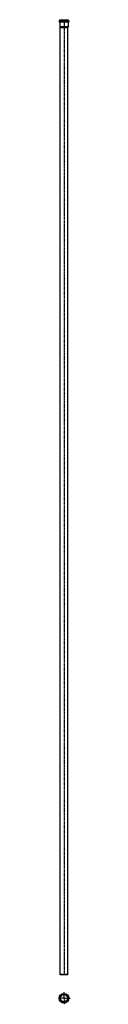
# Model space of a CAD drawing. Units: millimetres. Extents: x 165 to 243, y -2898 to 3332.
import ezdxf

# ---------------------------------------------------------------- set-up
doc = ezdxf.new("R2010")
doc.units = ezdxf.units.MM
doc.header["$LTSCALE"] = 16.335
doc.linetypes.add('CENTER', pattern=[0.6, 0.375, -0.075, 0.075, -0.075])
doc.layers.get('0').update_dxf_attribs({"linetype": 'CONTINUOUS'})
doc.layers.add('AXES', color=7, linetype='CONTINUOUS')

msp = doc.modelspace()

# ---------------------------------------------------------------- linework, layer by layer
at = {"color": 7, "linetype": 'Continuous'}
for p, q in [((173.4, 3324.7), (173.4, 3319.9)), ((232.3, 3327.2), (175.9, 3327.2)), ((232.3, 3317.4), (175.9, 3317.4)), ((177.7, 3330.2), (177.7, 3328.7)), ((177.7, 3330.2), (230.4, 3330.2)), ((177.7, 3315.9), (177.7, 3288.1)), ((230.4, 3330.2), (230.4, 3328.7)), ((230.4, 3315.9), (230.4, 3288.1)), ((234.8, 3324.7), (234.8, 3319.9)), ((177.7, 3288.1), (179.1, 3283.1)), ((230.4, 3288.1), (177.7, 3288.1)), ((179.1, -2707.3), (179.1, 3283.1)), ((179.1, 3283.1), (229.1, 3283.1)), ((230.4, 3288.1), (229.1, 3283.1)), ((229.1, -2707.3), (229.1, 3283.1)), ((179.1, -2707.3), (229.1, -2707.3)), ((180.7, -2711.8), (179.1, -2707.3)), ((227.4, -2711.8), (180.7, -2711.8)), ((227.4, -2711.8), (229.1, -2707.3))]:
    msp.add_line(p, q, dxfattribs=at)
at = {"color": 9, "linetype": 'Continuous'}
for p, q in [((234.8, 3324.7), (173.4, 3324.7)), ((234.8, 3319.9), (173.4, 3319.9)), ((230.4, 3328.7), (177.7, 3328.7)), ((230.4, 3315.9), (177.7, 3315.9)), ((178.7, -2859.3), (177.7, -2859.3)), ((229.4, -2859.3), (230.4, -2859.3))]:
    msp.add_line(p, q, dxfattribs=at)
at = {"color": 7, "linetype": 'Continuous'}
for radius in [30.7, 26.4, 25.4, 22.4]:
    msp.add_circle((204.1, -2859.3), radius, dxfattribs=at)
at = {"color": 9, "linetype": 'Continuous'}
for radius in [28.2, 27.9]:
    msp.add_circle((204.1, -2859.3), radius, dxfattribs=at)
at = {"color": 7, "linetype": 'Continuous'}
for centre, radius, start, end in [((175.9, 3324.7), 2.5, 90, 180), ((175.9, 3319.9), 2.5, 180, 270), ((176.2, 3328.7), 1.5, 270, 360), ((176.2, 3315.9), 1.5, 0, 90), ((231.9, 3328.7), 1.5, 180, 270), ((231.9, 3315.9), 1.5, 90, 180), ((232.3, 3324.7), 2.5, 0, 90), ((232.3, 3319.9), 2.5, 270, 360)]:
    msp.add_arc(centre, radius, start, end, dxfattribs=at)
at = {"layer": 'AXES', "color": 7, "linetype": 'CENTER'}
for p, q in [((204.1, 3332.2), (204.1, -2713.8)), ((204.1, -2859.3), (165.5, -2859.3)), ((204.1, -2859.3), (204.1, -2820.7)), ((204.1, -2859.3), (204.1, -2897.9)), ((204.1, -2859.3), (242.7, -2859.3))]:
    msp.add_line(p, q, dxfattribs=at)
at = {"layer": 'AXES', "color": 9, "linetype": 'Continuous'}
msp.add_circle((204.1, -2859.3), 23, dxfattribs=at)
at = {"layer": 'AXES', "color": 7, "linetype": 'Continuous'}
msp.add_circle((204.1, -2859.3), 22.9, dxfattribs=at)

doc.saveas('drawing.dxf')
